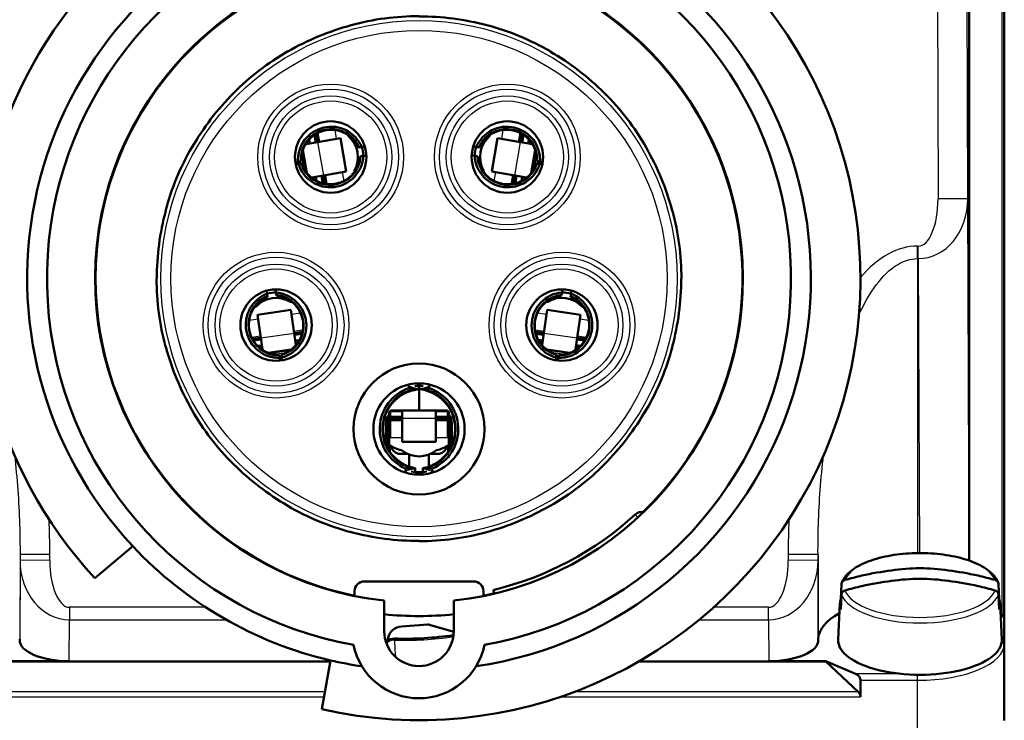
# Model space of a CAD drawing. Units: millimetres. Extents: x 0 to 594, y 0 to 841.
# Drawn here: x 80 to 179, y 98 to 168 of the extents above; entities that cross this region are included whole.
import ezdxf

# ---------------------------------------------------------------- set-up
doc = ezdxf.new("R2010")
doc.units = ezdxf.units.MM
doc.layers.add('Sichtbar (ISO)', color=7, linetype='Continuous', lineweight=50)
doc.layers.add('Sichtbar schmal (ISO)', color=8, linetype='Continuous', lineweight=25, true_color=0x808080)

msp = doc.modelspace()

# ---------------------------------------------------------------- linework, layer by layer
at = {"layer": 'Sichtbar (ISO)'}
for p, q in [((179.147, 107.901), (179.147, 189.078)), ((175.61, 187.281), (175.61, 113.841)), ((113.301, 167.798), (113.307, 167.779)), ((126.993, 167.798), (126.988, 167.779)), ((106.932, 165.138), (106.922, 165.155)), ((133.362, 165.138), (133.372, 165.155)), ((101.444, 160.952), (101.458, 160.938)), ((138.85, 160.952), (138.836, 160.938)), ((108.723, 155.788), (109.913, 155.997)), ((109.12, 155.887), (109.054, 156.26)), ((109.154, 155.864), (109.079, 156.287)), ((109.12, 155.887), (109.125, 155.858)), ((109.733, 155.966), (109.598, 156.73)), ((109.853, 155.987), (109.709, 156.802)), ((109.913, 155.997), (112.227, 156.405)), ((112.227, 156.405), (112.818, 153.057)), ((113.025, 156.597), (113.025, 156.597)), ((113.619, 155.894), (113.56, 156.226)), ((126.676, 155.894), (126.734, 156.226)), ((127.27, 156.597), (127.27, 156.597)), ((127.477, 153.057), (128.067, 156.405)), ((130.381, 155.997), (128.067, 156.405)), ((130.381, 155.997), (131.572, 155.788)), ((130.585, 156.802), (130.441, 155.987)), ((130.696, 156.73), (130.562, 155.966)), ((131.215, 156.287), (131.14, 155.864)), ((131.169, 155.858), (131.174, 155.887)), ((131.24, 156.26), (131.174, 155.887)), ((97.258, 155.464), (97.241, 155.474)), ((108.793, 152.945), (108.407, 155.134)), ((108.809, 152.924), (108.415, 155.159)), ((108.836, 152.89), (108.429, 155.201)), ((131.866, 155.201), (131.458, 152.89)), ((131.879, 155.159), (131.485, 152.924)), ((131.887, 155.134), (131.501, 152.945)), ((143.037, 155.464), (143.054, 155.474)), ((114.009, 153.682), (113.95, 154.014)), ((126.286, 153.682), (126.344, 154.014)), ((110.503, 152.649), (112.818, 153.057)), ((113.633, 153.15), (113.633, 153.15)), ((126.662, 153.15), (126.662, 153.15)), ((129.791, 152.649), (127.477, 153.057)), ((110.503, 152.649), (109.313, 152.439)), ((109.716, 152.51), (109.721, 152.481)), ((109.786, 152.109), (109.721, 152.481)), ((109.819, 152.092), (109.745, 152.515)), ((110.458, 151.853), (110.323, 152.617)), ((110.587, 151.823), (110.443, 152.638)), ((129.851, 152.638), (129.707, 151.823)), ((130.981, 152.439), (129.791, 152.649)), ((129.971, 152.617), (129.836, 151.853)), ((130.55, 152.515), (130.475, 152.092)), ((130.574, 152.481), (130.508, 152.109)), ((130.574, 152.481), (130.579, 152.51)), ((94.599, 149.095), (94.617, 149.09)), ((145.696, 149.095), (145.677, 149.09)), ((93.717, 142.249), (93.697, 142.249)), ((146.578, 142.249), (146.597, 142.249)), ((104.434, 139.991), (104.101, 139.944)), ((106.658, 140.303), (106.325, 140.256)), ((133.63, 140.304), (133.965, 140.257)), ((135.866, 139.99), (136.201, 139.943)), ((103.711, 139.422), (103.711, 139.422)), ((103.874, 138.618), (107.241, 139.091)), ((104.236, 139.872), (104.016, 139.872)), ((107.177, 139.909), (107.177, 139.909)), ((107.568, 136.764), (107.241, 139.091)), ((132.726, 136.764), (133.053, 139.091)), ((133.053, 139.091), (136.42, 138.618)), ((136.284, 139.872), (136.062, 139.872)), ((104.201, 136.291), (103.874, 138.618)), ((136.093, 136.291), (136.42, 138.618)), ((104.21, 136.231), (103.39, 136.115)), ((104.227, 136.11), (103.458, 136.002)), ((104.37, 135.094), (104.201, 136.291)), ((107.568, 136.764), (107.737, 135.567)), ((108.397, 136.819), (107.577, 136.704)), ((108.363, 136.691), (107.594, 136.583)), ((108.101, 136.061), (107.676, 136.001)), ((107.68, 135.972), (107.709, 135.976)), ((108.083, 136.029), (107.709, 135.976)), ((132.719, 136.71), (131.89, 136.827)), ((132.702, 136.59), (131.923, 136.7)), ((132.62, 136.008), (132.182, 136.069)), ((132.586, 135.976), (132.204, 136.03)), ((132.558, 135.567), (132.726, 136.764)), ((132.586, 135.976), (132.615, 135.972)), ((136.093, 136.291), (135.925, 135.094)), ((136.847, 136.007), (136.069, 136.117)), ((136.914, 136.12), (136.086, 136.237)), ((94.599, 135.403), (94.617, 135.408)), ((104.309, 135.528), (103.883, 135.468)), ((104.284, 135.495), (103.909, 135.442)), ((104.284, 135.495), (104.313, 135.499)), ((107.269, 135.106), (104.946, 134.78)), ((107.234, 135.081), (104.987, 134.765)), ((107.213, 135.065), (105.012, 134.756)), ((135.355, 134.779), (133.019, 135.107)), ((135.317, 134.765), (133.051, 135.083)), ((135.982, 135.499), (136.011, 135.495)), ((136.425, 135.473), (135.987, 135.535)), ((136.392, 135.441), (136.011, 135.495)), ((145.696, 135.403), (145.677, 135.408)), ((120.147, 131.449), (120.147, 131.443)), ((97.258, 129.034), (97.241, 129.024)), ((143.037, 129.034), (143.054, 129.024)), ((116.828, 128.18), (116.972, 128.323)), ((117.147, 128.747), (117.147, 128.749)), ((117.147, 124.909), (117.147, 128.747)), ((117.247, 128.903), (117.247, 128.922)), ((117.247, 128.315), (117.247, 128.903)), ((117.247, 128.903), (118.447, 128.903)), ((117.247, 128.194), (117.247, 128.315)), ((117.247, 128.315), (118.447, 128.315)), ((117.247, 128.094), (117.247, 128.194)), ((117.247, 128.194), (118.447, 128.194)), ((117.247, 127.975), (117.247, 128.094)), ((117.347, 128.949), (120.147, 128.949)), ((118.447, 128.949), (118.447, 128.149)), ((118.447, 128.149), (118.447, 125.799)), ((120.147, 128.949), (122.947, 128.949)), ((121.847, 128.149), (121.847, 128.949)), ((121.847, 128.903), (123.047, 128.903)), ((121.847, 128.315), (123.047, 128.315)), ((121.847, 128.194), (123.047, 128.194)), ((121.847, 128.149), (121.847, 125.799)), ((123.047, 128.922), (123.047, 128.903)), ((123.047, 128.903), (123.047, 128.315)), ((123.047, 128.315), (123.047, 128.194)), ((123.047, 128.194), (123.047, 128.094)), ((123.047, 128.094), (123.047, 127.975)), ((123.147, 128.749), (123.147, 128.747)), ((123.147, 124.909), (123.147, 128.747)), ((123.466, 128.18), (123.323, 128.323)), ((117.247, 127.935), (117.247, 127.975)), ((117.247, 127.935), (117.247, 126.221)), ((123.047, 127.975), (123.047, 127.935)), ((123.047, 127.935), (123.047, 126.221)), ((117.147, 125.322), (117.197, 125.322)), ((117.197, 125.322), (117.197, 124.834)), ((121.847, 125.799), (118.447, 125.799)), ((123.097, 125.322), (123.147, 125.322)), ((123.097, 124.834), (123.097, 125.322)), ((118.988, 124.599), (118.263, 124.599)), ((119.147, 124.53), (119.147, 123.317)), ((121.147, 123.317), (121.147, 124.53)), ((122.031, 124.599), (121.307, 124.599)), ((101.444, 123.546), (101.458, 123.56)), ((138.85, 123.546), (138.836, 123.56)), ((119.877, 122.778), (119.877, 122.757)), ((120.418, 122.757), (120.418, 122.778)), ((106.932, 119.36), (106.922, 119.343)), ((133.362, 119.36), (133.372, 119.343)), ((113.301, 116.7), (113.307, 116.719)), ((126.993, 116.7), (126.988, 116.719)), ((91.294, 115.288), (87.458, 112.07)), ((120.147, 115.819), (120.147, 115.799)), ((114.647, 111.749), (125.647, 111.749)), ((162.661, 109.974), (162.731, 111.472)), ((178.564, 111.472), (178.633, 109.974)), ((113.647, 110.304), (113.647, 110.749)), ((113.647, 110.267), (113.647, 110.304)), ((126.647, 110.749), (126.647, 110.304)), ((126.647, 110.304), (126.647, 110.267)), ((127.768, 110.516), (127.614, 110.875)), ((162.731, 110.415), (162.661, 108.917)), ((178.633, 108.917), (178.564, 110.415)), ((116.647, 106.714), (116.647, 109.802)), ((123.647, 109.802), (123.647, 106.714)), ((162.565, 109.512), (162.399, 105.888)), ((162.71, 109.974), (162.661, 109.974)), ((178.633, 109.974), (178.584, 109.974)), ((178.729, 109.512), (178.896, 105.888)), ((121.047, 107.39), (118.381, 107.206)), ((121.219, 107.372), (123.647, 106.674)), ((179.147, 105.473), (179.147, 107.901)), ((79.895, 105.926), (79.895, 105.82)), ((116.902, 105.545), (116.88, 105.458)), ((116.902, 105.545), (116.939, 105.703)), ((117.026, 106.061), (116.939, 105.703)), ((160.4, 105.82), (160.4, 105.926)), ((179.147, 97.731), (179.147, 105.473)), ((79.143, 103.707), (84.895, 103.707)), ((79.143, 103.688), (111.194, 103.688)), ((110.343, 98.857), (111.212, 103.788)), ((161.152, 103.688), (142.331, 103.688)), ((161.152, 103.707), (155.4, 103.707)), ((161.152, 103.707), (164.152, 102.439)), ((161.152, 103.707), (161.152, 103.688)), ((161.152, 103.688), (164.402, 100.613)), ((164.652, 100.115), (164.652, 101.775))]:
    msp.add_line(p, q, dxfattribs=at)
for centre, radius in [((111.242, 154.506), 3.6), ((129.052, 154.506), 3.6), ((105.739, 137.567), 3.6), ((134.556, 137.567), 3.6), ((120.147, 127.099), 6.6), ((120.147, 127.099), 4.6)]:
    msp.add_circle(centre, radius, dxfattribs=at)
for centre, radius, start, end in [((120.147, 142.264), 44.5, 108.33707, 222.72818), ((120.147, 142.264), 39.5, 110.75854, 223.07383), ((120.147, 142.264), 37.5, 111.92134, 259.84603), ((120.147, 142.264), 37.5, 280.15397, 68.07866), ((120.147, 142.264), 32.65, 276.15379, 263.84621), ((120.147, 142.249), 32.6, 313.8481, 258.49891), ((120.147, 142.264), 44.5, 257.27182, 42.72818), ((120.147, 142.264), 39.5, 278.37649, 43.07383), ((120.147, 142.249), 26.43, 105, 120), ((120.147, 142.249), 26.45, 90, 105), ((120.147, 142.249), 26.43, 75, 90), ((120.147, 142.249), 26.45, 60, 75), ((120.147, 142.249), 26.45, 120, 135), ((120.147, 142.249), 26.43, 45, 60), ((120.147, 142.249), 26.43, 135, 150), ((120.147, 142.249), 26.45, 30, 45), ((110.282, 155.656), 2.9, 18.9268, 21.94667), ((110.282, 155.656), 2.9, 18.9268, 21.94312), ((111.267, 154.51), 2.729, 330.10535, 49.89465), ((111.267, 154.51), 2.729, 330.10535, 49.89465), ((129.027, 154.51), 2.729, 130.10535, 209.89465), ((129.027, 154.51), 2.729, 130.10535, 209.89465), ((130.013, 155.656), 2.9, 158.05688, 161.0732), ((130.013, 155.656), 2.9, 158.05333, 161.0732), ((120.147, 142.249), 26.45, 150, 165), ((111.242, 154.506), 3.3, 2.16122, 17.83878), ((129.052, 154.506), 3.3, 162.16122, 177.83878), ((120.147, 142.249), 26.43, 15, 30), ((111.242, 154.506), 3.3, 188.24671, 191.75329), ((129.052, 154.506), 3.3, 348.24671, 351.75329), ((110.733, 153.096), 2.9, 358.05333, 1.0732), ((110.733, 153.096), 2.9, 358.05688, 1.0732), ((129.561, 153.096), 2.9, 178.9268, 181.94312), ((129.561, 153.096), 2.9, 178.9268, 181.94667), ((120.147, 142.249), 26.43, 165, 180), ((120.147, 142.249), 26.45, 0, 15), ((120.147, 142.249), 26.45, 180, 195), ((120.147, 142.249), 26.43, 345, 0), ((105.735, 137.592), 2.729, 58.10535, 137.89465), ((105.735, 137.592), 2.729, 58.10535, 137.89465), ((105.739, 137.567), 3.3, 90.16122, 105.83878), ((134.556, 137.567), 3.3, 73.99464, 90.00536), ((104.555, 136.648), 2.9, 106.9268, 109.94312), ((104.555, 136.647), 2.9, 106.9268, 109.94667), ((107.13, 137.009), 2.9, 86.05688, 89.0732), ((107.13, 137.009), 2.9, 86.05333, 89.0732), ((120.147, 142.249), 26.43, 195, 210), ((120.147, 142.249), 26.45, 330, 345), ((105.739, 137.567), 3.3, 276.24671, 279.75329), ((134.556, 137.567), 3.3, 260.08448, 263.91552), ((120.147, 127.099), 4.35, 84.36167, 95.63833), ((120.147, 142.249), 26.43, 315, 330), ((120.147, 142.249), 26.45, 210, 225), ((122.947, 128.749), 0.2, 0, 90), ((120.147, 142.249), 26.43, 225, 240), ((120.147, 142.249), 26.45, 300, 315), ((120.147, 127.099), 4.35, 259.63564, 280.36436), ((120.147, 142.249), 26.45, 240, 255), ((120.147, 142.249), 26.43, 285, 300), ((120.147, 142.249), 32.25, 283.38723, 312.52558), ((142.622, 117.745), 1, 80.85846, 132.52558), ((120.147, 142.249), 26.43, 255, 270), ((120.147, 142.249), 26.45, 270, 285), ((120.147, 142.264), 39.5, 223.07383, 256.92617), ((114.647, 110.749), 1, 90, 180), ((125.647, 110.749), 1, 0, 90), ((120.147, 142.249), 32.6, 281.50109, 283.49368), ((120.147, 142.249), 34, 264.09144, 275.90856), ((118.484, 105.71), 1.5, 93.95668, 166.45668), ((121.081, 106.892), 0.5, 73.95668, 93.95668), ((120.147, 106.714), 3.5, 180, 0), ((118.659, 140.868), 34.9, 268.36186, 278.18068), ((120.147, 106.714), 6.75, 191.64664, 348.35336), ((117.633, 104.982), 1, 88.36186, 133.90419), ((120.147, 142.264), 39.5, 256.92617, 261.62351)]:
    msp.add_arc(centre, radius, start, end, dxfattribs=at)
for centre, major_axis, ratio, start_param, end_param in [((111.294, 154.21), (-3.299, -0.582), 0.999928, 3.367387, 6.163497), ((129, 154.21), (-3.299, 0.582), 0.999928, 3.261281, 6.057391), ((111.19, 154.801), (3.299, 0.582), 0.999928, 3.261281, 6.057391), ((129.104, 154.801), (3.299, -0.582), 0.999928, 3.367387, 6.163497), ((106.036, 137.609), (0.466, -3.317), 0.999928, 3.367387, 6.163497), ((105.442, 137.526), (-0.466, 3.317), 0.999928, 3.261281, 6.057391), ((134.843, 137.527), (-0.466, -3.317), 0.999953, 3.367387, 6.163497), ((134.56, 137.594), (-2.702, 0.38), 0.999999, 4.016096, 5.408682), ((134.268, 137.608), (0.466, 3.317), 0.999953, 3.261281, 6.057391), ((133.165, 137.011), (-2.872, 0.404), 0.999999, 4.868191, 4.923027), ((135.74, 136.649), (-2.872, 0.404), 0.999999, 4.50175, 4.556587), ((120.535, 127.099), (0, 4.35), 0.999956, 0.327014, 2.728902), ((119.759, 127.099), (0, 4.35), 0.999956, 3.554283, 5.956171), ((118.626, 127.691), (-1.055, 1.359), 0.510762, 0.156514, 0.215908), ((121.669, 127.691), (1.055, 1.359), 0.510762, 6.067277, 6.126645), ((118.847, 127.84), (2.9, 0), 0.999996, 4.08602, 4.556587), ((118.333, 125.634), (-0.756, -0.756), 0.935113, 5.713989, 7.035065), ((121.447, 127.84), (2.9, 0), 0.999996, 4.868191, 5.338758), ((121.962, 125.634), (0.756, -0.756), 0.935113, 5.531306, 6.852381), ((120.147, 127.069), (2.729, 0), 0.999996, 4.016096, 5.408682), ((170.647, 109.445), (-8.083, 0), 0.422618, 6.127923, 6.438448), ((170.647, 109.445), (8.083, 0), 0.422618, 6.127923, 6.438448), ((170.397, 105.926), (-9.998, 0), 0.422618, 5.619764, 6.283185), ((178.647, 108.112), (-0.422, 0.422), 0.63707, 3.708825, 5.019655), ((84.895, 105.82), (-5, 0), 0.422616, 0, 1.570796), ((155.4, 105.82), (5, 0), 0.422616, 4.712389, 6.283185), ((170.647, 105.82), (8.25, 0), 0.422618, 3.122162, 6.302616), ((164.152, 101.986), (0.422, -0.422), 0.63707, 0.567232, 2.138028), ((164.152, 100.327), (0.422, -0.422), 0.63707, 0.567232, 1.61443)]:
    msp.add_ellipse(centre, major_axis=major_axis, ratio=ratio, start_param=start_param, end_param=end_param, dxfattribs=at)
for points, knots in [([(108.27, 154.098), (108.256, 154.42), (108.295, 154.744), (108.472, 155.365), (108.61, 155.661), (108.974, 156.194), (109.198, 156.431), (109.711, 156.823), (109.999, 156.978), (110.609, 157.189), (110.931, 157.245), (111.576, 157.253), (111.899, 157.205), (112.514, 157.01), (112.806, 156.863), (113.329, 156.484), (113.559, 156.253), (113.865, 155.828), (113.965, 155.654), (114.048, 155.472)], [0.13262, 0.13262, 0.13262, 0.13262, 0.452654, 0.452654, 0.772676, 0.772676, 1.092677, 1.092677, 1.412656, 1.412656, 1.732623, 1.732623, 2.052589, 2.052589, 2.372569, 2.372569, 2.69257, 2.69257, 2.891046, 2.891046, 2.891046, 2.891046]), ([(126.247, 155.472), (126.38, 155.766), (126.56, 156.038), (126.998, 156.512), (127.255, 156.714), (127.82, 157.027), (128.127, 157.138), (128.761, 157.257), (129.088, 157.265), (129.727, 157.179), (130.04, 157.084), (130.62, 156.801), (130.887, 156.612), (131.348, 156.161), (131.543, 155.899), (131.839, 155.325), (131.94, 155.015), (132.022, 154.498), (132.033, 154.298), (132.025, 154.098)], [3.392139, 3.392139, 3.392139, 3.392139, 3.71217, 3.71217, 4.032185, 4.032185, 4.352178, 4.352178, 4.672151, 4.672151, 4.992115, 4.992115, 5.312085, 5.312085, 5.632072, 5.632072, 5.952082, 5.952082, 6.150566, 6.150566, 6.150566, 6.150566]), ([(114.209, 154.557), (114.184, 154.235), (114.108, 153.918), (113.859, 153.322), (113.687, 153.045), (113.263, 152.558), (113.012, 152.349), (112.457, 152.02), (112.153, 151.9), (111.522, 151.763), (111.196, 151.745), (110.554, 151.813), (110.239, 151.898), (109.651, 152.164), (109.379, 152.345), (108.904, 152.782), (108.703, 153.039), (108.449, 153.497), (108.37, 153.681), (108.309, 153.872)], [3.392139, 3.392139, 3.392139, 3.392139, 3.71217, 3.71217, 4.032185, 4.032185, 4.352178, 4.352178, 4.672151, 4.672151, 4.992115, 4.992115, 5.312085, 5.312085, 5.632072, 5.632072, 5.952082, 5.952082, 6.150566, 6.150566, 6.150566, 6.150566]), ([(131.985, 153.872), (131.888, 153.565), (131.74, 153.273), (131.362, 152.75), (131.13, 152.52), (130.606, 152.143), (130.314, 151.997), (129.698, 151.804), (129.375, 151.757), (128.73, 151.768), (128.408, 151.825), (127.799, 152.038), (127.512, 152.194), (127, 152.587), (126.776, 152.825), (126.415, 153.36), (126.278, 153.656), (126.136, 154.16), (126.101, 154.358), (126.086, 154.557)], [0.13262, 0.13262, 0.13262, 0.13262, 0.452654, 0.452654, 0.772676, 0.772676, 1.092677, 1.092677, 1.412656, 1.412656, 1.732623, 1.732623, 2.052589, 2.052589, 2.372569, 2.372569, 2.69257, 2.69257, 2.891046, 2.891046, 2.891046, 2.891046]), ([(106.043, 134.582), (105.72, 134.58), (105.397, 134.63), (104.783, 134.828), (104.492, 134.977), (103.972, 135.359), (103.743, 135.592), (103.369, 136.118), (103.225, 136.411), (103.035, 137.028), (102.99, 137.352), (103.005, 137.997), (103.064, 138.318), (103.28, 138.926), (103.438, 139.213), (103.834, 139.721), (104.074, 139.944), (104.508, 140.234), (104.686, 140.329), (104.871, 140.405)], [0.13262, 0.13262, 0.13262, 0.13262, 0.452654, 0.452654, 0.772676, 0.772676, 1.092677, 1.092677, 1.412656, 1.412656, 1.732623, 1.732623, 2.052589, 2.052589, 2.372569, 2.372569, 2.69257, 2.69257, 2.891046, 2.891046, 2.891046, 2.891046]), ([(105.791, 140.534), (106.111, 140.498), (106.426, 140.411), (107.013, 140.141), (107.284, 139.959), (107.756, 139.519), (107.956, 139.261), (108.265, 138.694), (108.374, 138.386), (108.49, 137.751), (108.496, 137.425), (108.406, 136.786), (108.309, 136.473), (108.023, 135.895), (107.833, 135.629), (107.379, 135.171), (107.115, 134.978), (106.649, 134.741), (106.462, 134.668), (106.269, 134.614)], [3.392139, 3.392139, 3.392139, 3.392139, 3.71217, 3.71217, 4.032185, 4.032185, 4.352178, 4.352178, 4.672151, 4.672151, 4.992115, 4.992115, 5.312085, 5.312085, 5.632072, 5.632072, 5.952082, 5.952082, 6.150566, 6.150566, 6.150566, 6.150566]), ([(134.018, 134.615), (133.708, 134.702), (133.411, 134.839), (132.876, 135.199), (132.637, 135.422), (132.242, 135.933), (132.086, 136.22), (131.872, 136.828), (131.814, 137.15), (131.802, 137.795), (131.848, 138.119), (132.039, 138.735), (132.185, 139.027), (132.56, 139.552), (132.791, 139.784), (133.312, 140.164), (133.604, 140.312), (134.102, 140.471), (134.298, 140.513), (134.497, 140.535)], [0.13262, 0.13262, 0.13262, 0.13262, 0.452642, 0.452642, 0.772656, 0.772656, 1.092657, 1.092657, 1.412644, 1.412644, 1.732622, 1.732622, 2.0526, 2.0526, 2.372586, 2.372586, 2.692587, 2.692587, 2.891046, 2.891046, 2.891046, 2.891046]), ([(135.43, 140.404), (135.729, 140.281), (136.007, 140.11), (136.496, 139.689), (136.707, 139.44), (137.039, 138.886), (137.161, 138.583), (137.302, 137.953), (137.322, 137.627), (137.258, 136.985), (137.174, 136.669), (136.911, 136.08), (136.732, 135.806), (136.297, 135.329), (136.041, 135.126), (135.479, 134.81), (135.172, 134.698), (134.659, 134.598), (134.459, 134.58), (134.258, 134.581)], [3.392139, 3.392139, 3.392139, 3.392139, 3.71216, 3.71216, 4.032169, 4.032169, 4.352164, 4.352164, 4.672147, 4.672147, 4.992124, 4.992124, 5.312104, 5.312104, 5.632096, 5.632096, 5.952102, 5.952102, 6.150566, 6.150566, 6.150566, 6.150566]), ([(132.557, 135.535), (132.557, 135.536), (132.557, 135.537), (132.562, 135.665), (132.573, 135.876), (132.586, 135.976)], [-0.09972686, -0.09972686, -0.09972686, -0.09972686, -0.09911925, -0.09911925, -0.00000002, -0.00000002, -0.00000002, -0.00000002]), ([(120.124, 131.104), (119.697, 131.061), (119.277, 130.95), (118.492, 130.6), (118.129, 130.362), (117.494, 129.783), (117.224, 129.443), (116.804, 128.694), (116.654, 128.286), (116.491, 127.443), (116.477, 127.008), (116.588, 126.156), (116.712, 125.74), (117.084, 124.966), (117.333, 124.609), (117.93, 123.992), (118.278, 123.732), (119.008, 123.349), (119.386, 123.218), (119.774, 123.144)], [0.099543, 0.099543, 0.099543, 0.099543, 0.419558, 0.419558, 0.739569, 0.739569, 1.05957, 1.05957, 1.379562, 1.379562, 1.699548, 1.699548, 2.019533, 2.019533, 2.339523, 2.339523, 2.659522, 2.659522, 2.954162, 2.954162, 2.954162, 2.954162]), ([(119.136, 131.587), (119.136, 131.586), (119.136, 131.585), (119.137, 131.524), (119.137, 131.464), (119.137, 131.406)], [-0.02032398, -0.02032398, -0.02032398, -0.02032398, -0.02006375, -0.02006375, 0, 0, 0, 0]), ([(119.137, 131.406), (119.137, 131.393), (119.137, 131.381), (119.137, 131.355), (119.138, 131.343), (119.138, 131.33), (119.138, 131.293), (119.138, 131.256), (119.138, 131.218)], [0, 0, 0, 0, 0.00436302, 0.00436302, 0.00872603, 0.00872603, 0.00872603, 0.0215421, 0.0215421, 0.0215421, 0.0215421]), ([(120.126, 131.121), (120.126, 131.167), (120.126, 131.214), (120.126, 131.321), (120.125, 131.382), (120.125, 131.445), (120.125, 131.446), (120.125, 131.448), (120.125, 131.449)], [0.00429302, 0.00429302, 0.00429302, 0.00429302, 0.02006375, 0.02006375, 0.0401275, 0.0401275, 0.0401275, 0.04053895, 0.04053895, 0.04053895, 0.04053895]), ([(120.147, 131.443), (120.147, 131.164), (120.147, 130.608), (120.147, 129.986), (120.147, 129.771), (120.147, 129.457), (120.147, 129.352), (120.147, 129.199), (120.147, 129.148), (120.147, 129.073), (120.147, 129.048), (120.147, 128.982), (120.148, 128.952), (120.147, 128.949)], [0.0009032, 0.0009032, 0.0009032, 0.0009032, 0.1256204, 0.1256204, 0.1908051, 0.1908051, 0.2229345, 0.2229345, 0.2389922, 0.2389922, 0.2469596, 0.2469596, 0.2601865, 0.2601865, 0.2601865, 0.2601865]), ([(120.169, 131.449), (120.169, 131.448), (120.169, 131.446), (120.169, 131.445), (120.169, 131.382), (120.169, 131.321), (120.168, 131.214), (120.168, 131.167), (120.168, 131.121)], [-0.04053895, -0.04053895, -0.04053895, -0.04053895, -0.0401275, -0.0401275, -0.0401275, -0.02006375, -0.02006375, -0.00429302, -0.00429302, -0.00429302, -0.00429302]), ([(120.52, 123.144), (120.942, 123.224), (121.351, 123.373), (122.101, 123.79), (122.443, 124.059), (123.024, 124.691), (123.264, 125.054), (123.616, 125.837), (123.729, 126.257), (123.818, 127.111), (123.793, 127.545), (123.609, 128.383), (123.449, 128.788), (123.01, 129.526), (122.731, 129.859), (122.082, 130.422), (121.713, 130.65), (120.951, 130.967), (120.564, 131.065), (120.17, 131.104)], [3.329023, 3.329023, 3.329023, 3.329023, 3.649038, 3.649038, 3.969046, 3.969046, 4.289045, 4.289045, 4.609034, 4.609034, 4.929019, 4.929019, 5.249005, 5.249005, 5.568998, 5.568998, 5.889, 5.889, 6.183642, 6.183642, 6.183642, 6.183642]), ([(121.156, 131.218), (121.157, 131.256), (121.157, 131.293), (121.157, 131.33), (121.157, 131.343), (121.157, 131.355), (121.157, 131.381), (121.157, 131.393), (121.157, 131.406)], [-0.0215421, -0.0215421, -0.0215421, -0.0215421, -0.00872603, -0.00872603, -0.00872603, -0.00436302, -0.00436302, 0, 0, 0, 0]), ([(121.157, 131.406), (121.158, 131.464), (121.158, 131.524), (121.158, 131.585), (121.158, 131.586), (121.158, 131.587)], [0, 0, 0, 0, 0.02006375, 0.02006375, 0.02032398, 0.02032398, 0.02032398, 0.02032398]), ([(116.972, 128.323), (116.995, 128.346), (117.018, 128.373), (117.063, 128.438), (117.085, 128.477), (117.119, 128.56), (117.131, 128.601), (117.142, 128.664), (117.144, 128.683), (117.147, 128.717), (117.147, 128.732), (117.147, 128.747)], [-0.05643458, -0.05643458, -0.05643458, -0.05643458, -0.0410098, -0.0410098, -0.02435281, -0.02435281, -0.01032053, -0.01032053, -0.00458359, -0.00458359, -0.00000831, -0.00000831, -0.00000831, -0.00000831]), ([(117.147, 128.749), (117.147, 128.75), (117.147, 128.752), (117.147, 128.756), (117.147, 128.758), (117.148, 128.764), (117.148, 128.767), (117.149, 128.778), (117.151, 128.786), (117.155, 128.807), (117.16, 128.822), (117.178, 128.858), (117.194, 128.879), (117.231, 128.914), (117.252, 128.927), (117.287, 128.94), (117.299, 128.943), (117.317, 128.947), (117.323, 128.948), (117.332, 128.948), (117.335, 128.949), (117.343, 128.949), (117.346, 128.949), (117.347, 128.949)], [0.0000083, 0.0000083, 0.0000083, 0.0000083, 0.00037848, 0.00037848, 0.00067436, 0.00067436, 0.00126626, 0.00126626, 0.00245012, 0.00245012, 0.00481758, 0.00481758, 0.00896939, 0.00896939, 0.01290382, 0.01290382, 0.01486636, 0.01486636, 0.01584755, 0.01584755, 0.01633819, 0.01633819, 0.01707614, 0.01707614, 0.01707614, 0.01707614]), ([(118.002, 128.903), (117.971, 128.912), (117.939, 128.92), (117.836, 128.941), (117.764, 128.949), (117.693, 128.949)], [-0.03146806, -0.03146806, -0.03146806, -0.03146806, -0.02150445, -0.02150445, 0, 0, 0, 0]), ([(122.602, 128.949), (122.529, 128.949), (122.457, 128.941), (122.355, 128.92), (122.323, 128.912), (122.292, 128.903)], [-0.0856819, -0.0856819, -0.0856819, -0.0856819, -0.06395177, -0.06395177, -0.05418044, -0.05418044, -0.05418044, -0.05418044]), ([(123.323, 128.323), (123.301, 128.345), (123.28, 128.369), (123.236, 128.43), (123.215, 128.468), (123.179, 128.55), (123.165, 128.594), (123.153, 128.661), (123.151, 128.68), (123.148, 128.716), (123.147, 128.732), (123.147, 128.747)], [-0.05643767, -0.05643767, -0.05643767, -0.05643767, -0.04209737, -0.04209737, -0.02580716, -0.02580716, -0.01077079, -0.01077079, -0.00475105, -0.00475105, -0.0000083, -0.0000083, -0.0000083, -0.0000083]), ([(123.336, 125.232), (123.369, 125.622), (123.386, 126.018), (123.406, 127.034), (123.394, 127.659), (123.366, 128.28)], [0.0466752, 0.0466752, 0.0466752, 0.0466752, 0.1649875, 0.1649875, 0.3518876, 0.3518876, 0.3518876, 0.3518876]), ([(119.775, 122.765), (119.775, 122.774), (119.775, 122.784), (119.775, 122.793), (119.776, 122.909), (119.776, 123.02), (119.776, 123.127)], [0.03741625, 0.03741625, 0.03741625, 0.03741625, 0.04045478, 0.04045478, 0.04045478, 0.07738742, 0.07738742, 0.07738742, 0.07738742]), ([(120.518, 123.127), (120.518, 123.02), (120.519, 122.909), (120.519, 122.793), (120.519, 122.784), (120.519, 122.774), (120.519, 122.765)], [0.00352214, 0.00352214, 0.00352214, 0.00352214, 0.04045478, 0.04045478, 0.04045478, 0.04349331, 0.04349331, 0.04349331, 0.04349331]), ([(119.775, 122.791), (119.797, 122.788), (119.822, 122.785), (119.857, 122.78), (119.867, 122.779), (119.877, 122.778)], [0.27222343, 0.27222343, 0.27222343, 0.27222343, 0.28312477, 0.28312477, 0.28727692, 0.28727692, 0.28727692, 0.28727692]), ([(120.418, 122.778), (120.428, 122.779), (120.438, 122.78), (120.473, 122.785), (120.497, 122.788), (120.519, 122.791)], [-0.0607778, -0.0607778, -0.0607778, -0.0607778, -0.05662565, -0.05662565, -0.04572431, -0.04572431, -0.04572431, -0.04572431]), ([(162.757, 111.597), (162.897, 111.972), (163.147, 112.311), (163.875, 112.983), (164.394, 113.302), (165.627, 113.849), (166.346, 114.074), (167.891, 114.407), (168.715, 114.517), (170.394, 114.618), (171.248, 114.61), (172.908, 114.478), (173.715, 114.354), (175.208, 113.998), (175.894, 113.765), (177.085, 113.198), (177.588, 112.862), (178.22, 112.207), (178.419, 111.915), (178.538, 111.597)], [1.727909, 1.727909, 1.727909, 1.727909, 1.999848, 1.999848, 2.332463, 2.332463, 2.669765, 2.669765, 3.000157, 3.000157, 3.327742, 3.327742, 3.655514, 3.655514, 3.986537, 3.986537, 4.32468, 4.32468, 4.555276, 4.555276, 4.555276, 4.555276]), ([(163.083, 111.885), (163.647, 112.046), (164.221, 112.194), (165.784, 112.549), (166.78, 112.727), (168.745, 112.981), (169.713, 113.066), (170.647, 113.066), (171.582, 113.066), (172.549, 112.981), (174.515, 112.727), (175.511, 112.549), (177.074, 112.194), (177.647, 112.046), (178.212, 111.885)], [-0.724974, -0.724974, -0.724974, -0.724974, -0.560688, -0.560688, -0.280344, -0.280344, 0, 0, 0, 0.280344, 0.280344, 0.560688, 0.560688, 0.724974, 0.724974, 0.724974, 0.724974]), ([(162.731, 111.472), (162.733, 111.523), (162.748, 111.58), (162.792, 111.677), (162.834, 111.733), (162.922, 111.812), (162.984, 111.85), (163.055, 111.876), (163.069, 111.881), (163.083, 111.885)], [0.00204466, 0.00204466, 0.00204466, 0.00204466, 0.01843626, 0.01843626, 0.0369892, 0.0369892, 0.05569413, 0.05569413, 0.05985167, 0.05985167, 0.05985167, 0.05985167]), ([(178.212, 110.828), (177.647, 110.99), (177.074, 111.137), (175.511, 111.493), (174.515, 111.67), (172.549, 111.925), (171.582, 112.009), (170.647, 112.009), (169.713, 112.009), (168.745, 111.925), (166.78, 111.67), (165.784, 111.493), (164.221, 111.137), (163.647, 110.99), (163.083, 110.828)], [-0.724974, -0.724974, -0.724974, -0.724974, -0.560688, -0.560688, -0.280344, -0.280344, 0, 0, 0, 0.280344, 0.280344, 0.560688, 0.560688, 0.724974, 0.724974, 0.724974, 0.724974]), ([(178.212, 111.885), (178.226, 111.881), (178.24, 111.876), (178.31, 111.85), (178.372, 111.812), (178.461, 111.733), (178.502, 111.677), (178.547, 111.58), (178.561, 111.523), (178.564, 111.472)], [0.23844413, 0.23844413, 0.23844413, 0.23844413, 0.24260167, 0.24260167, 0.2613066, 0.2613066, 0.27985954, 0.27985954, 0.29625114, 0.29625114, 0.29625114, 0.29625114]), ([(163.083, 110.828), (163.069, 110.824), (163.055, 110.82), (162.984, 110.793), (162.922, 110.756), (162.834, 110.677), (162.792, 110.621), (162.748, 110.523), (162.733, 110.467), (162.731, 110.415)], [0.23844413, 0.23844413, 0.23844413, 0.23844413, 0.24260167, 0.24260167, 0.2613066, 0.2613066, 0.27985954, 0.27985954, 0.29625114, 0.29625114, 0.29625114, 0.29625114]), ([(178.564, 110.415), (178.561, 110.467), (178.547, 110.523), (178.502, 110.621), (178.461, 110.677), (178.372, 110.756), (178.31, 110.793), (178.24, 110.82), (178.226, 110.824), (178.212, 110.828)], [0.00204466, 0.00204466, 0.00204466, 0.00204466, 0.01843626, 0.01843626, 0.0369892, 0.0369892, 0.05569413, 0.05569413, 0.05985167, 0.05985167, 0.05985167, 0.05985167])]:
    msp.add_open_spline(points, degree=3, knots=knots, dxfattribs=at)
for points in [[(108.698, 155.78), (108.822, 155.815), (109.023, 155.869), (109.12, 155.887)], [(131.174, 155.887), (131.281, 155.867), (131.424, 155.821), (131.594, 155.777)], [(114.048, 155.472), (114.049, 155.47), (114.091, 155.474), (114.163, 155.485)], [(126.131, 155.485), (126.204, 155.474), (126.246, 155.47), (126.247, 155.472)], [(108.27, 154.098), (108.27, 154.095), (108.23, 154.085), (108.159, 154.071)], [(108.196, 153.86), (108.268, 153.87), (108.309, 153.874), (108.309, 153.872)], [(114.322, 154.585), (114.25, 154.57), (114.209, 154.56), (114.209, 154.557)], [(126.086, 154.557), (126.085, 154.56), (126.044, 154.57), (125.973, 154.585)], [(131.985, 153.872), (131.986, 153.874), (132.027, 153.87), (132.098, 153.86)], [(132.135, 154.071), (132.065, 154.085), (132.025, 154.095), (132.025, 154.098)], [(109.721, 152.481), (109.614, 152.464), (109.464, 152.458), (109.288, 152.441)], [(131.007, 152.437), (130.879, 152.447), (130.672, 152.466), (130.574, 152.481)], [(104.871, 140.405), (104.873, 140.406), (104.87, 140.448), (104.862, 140.521)], [(105.767, 140.648), (105.78, 140.576), (105.788, 140.534), (105.791, 140.534)], [(134.497, 140.535), (134.499, 140.535), (134.507, 140.577), (134.519, 140.649)], [(135.44, 140.52), (135.432, 140.447), (135.428, 140.405), (135.43, 140.404)], [(107.709, 135.976), (107.722, 135.869), (107.723, 135.718), (107.733, 135.543)], [(104.376, 135.069), (104.345, 135.194), (104.299, 135.397), (104.284, 135.495)], [(136.011, 135.495), (135.994, 135.386), (135.952, 135.239), (135.914, 135.065)], [(106.043, 134.582), (106.045, 134.582), (106.054, 134.542), (106.066, 134.471)], [(106.278, 134.501), (106.27, 134.572), (106.267, 134.613), (106.269, 134.614)], [(134.018, 134.615), (134.02, 134.614), (134.017, 134.573), (134.009, 134.502)], [(134.237, 134.47), (134.249, 134.541), (134.257, 134.581), (134.258, 134.581)], [(119.138, 131.218), (119.335, 131.21), (119.534, 131.191), (119.734, 131.159)], [(119.734, 131.159), (119.818, 131.146), (119.903, 131.136), (119.987, 131.129)], [(119.987, 131.129), (120.034, 131.126), (120.08, 131.123), (120.126, 131.121)], [(120.126, 131.121), (120.126, 131.109), (120.125, 131.104), (120.124, 131.104)], [(120.125, 131.442), (120.132, 131.442), (120.14, 131.443), (120.147, 131.443)], [(120.147, 131.443), (120.155, 131.443), (120.162, 131.442), (120.169, 131.442)], [(120.168, 131.121), (120.214, 131.123), (120.261, 131.126), (120.307, 131.129)], [(120.17, 131.104), (120.17, 131.104), (120.169, 131.109), (120.168, 131.121)], [(120.307, 131.129), (120.391, 131.136), (120.476, 131.146), (120.561, 131.159)], [(120.561, 131.159), (120.76, 131.191), (120.959, 131.21), (121.156, 131.218)], [(116.929, 128.28), (116.883, 127.269), (116.874, 126.235), (116.959, 125.232)], [(118.791, 123.114), (118.79, 123.025), (118.79, 122.936), (118.789, 122.847)], [(119.386, 123.123), (119.186, 123.108), (118.987, 123.105), (118.791, 123.114)], [(119.689, 123.13), (119.59, 123.132), (119.488, 123.13), (119.386, 123.123)], [(119.776, 123.127), (119.748, 123.128), (119.718, 123.129), (119.689, 123.13)], [(119.776, 123.127), (119.776, 123.139), (119.775, 123.144), (119.774, 123.144)], [(120.52, 123.144), (120.52, 123.144), (120.519, 123.139), (120.518, 123.127)], [(120.605, 123.13), (120.576, 123.129), (120.547, 123.128), (120.518, 123.127)], [(120.908, 123.123), (120.807, 123.13), (120.705, 123.132), (120.605, 123.13)], [(121.504, 123.114), (121.307, 123.105), (121.108, 123.108), (120.908, 123.123)], [(121.505, 122.847), (121.505, 122.936), (121.504, 123.025), (121.504, 123.114)], [(118.789, 122.847), (118.789, 122.8), (118.789, 122.753), (118.789, 122.704)], [(121.506, 122.704), (121.506, 122.753), (121.505, 122.8), (121.505, 122.847)]]:
    msp.add_open_spline(points, degree=3, dxfattribs=at)
for points, weights in [([(114.163, 155.485), (114.268, 155.5), (114.38, 155.516)], [1, 1.00056727201, 1]), ([(114.38, 155.516), (114.524, 155.542), (114.681, 155.57)], [1.00042714998, 1.00259988043, 1.00284914867]), ([(125.613, 155.57), (125.771, 155.542), (125.915, 155.516)], [1.00284914865, 1.00259988042, 1.00042714998]), ([(125.915, 155.516), (126.027, 155.5), (126.131, 155.485)], [1, 1.000567272, 1]), ([(107.681, 153.98), (107.82, 154.004), (107.949, 154.027)], [1.00702287599, 1.00800096763, 1.00743763667]), ([(108.196, 153.86), (108.094, 153.845), (107.984, 153.829)], [5.9182565842, 5.75126117491, 5.58288871109]), ([(114.536, 154.629), (114.425, 154.606), (114.322, 154.585)], [1, 1.000567272, 1]), ([(114.838, 154.681), (114.68, 154.654), (114.536, 154.629)], [1.00284914865, 1.00259988042, 1.00042714998]), ([(125.759, 154.629), (125.614, 154.654), (125.456, 154.681)], [1.00042714998, 1.00259988043, 1.00284914867]), ([(125.973, 154.585), (125.869, 154.606), (125.759, 154.629)], [1, 1.00056727201, 1]), ([(132.135, 154.071), (132.237, 154.049), (132.345, 154.027)], [5.9182565842, 5.75126117491, 5.58288871109]), ([(132.345, 154.027), (132.474, 154.004), (132.614, 153.98)], [1.00041294087, 1.00232274673, 1.00270107739]), ([(107.984, 153.829), (107.855, 153.806), (107.716, 153.781)], [1.00041294087, 1.00232274673, 1.00270107739]), ([(132.579, 153.781), (132.439, 153.806), (132.31, 153.829)], [1.00702287599, 1.00800096763, 1.00743763667]), ([(104.839, 140.738), (104.818, 140.883), (104.795, 141.041)], [1.00042714998, 1.00259988043, 1.00284914867]), ([(105.689, 141.167), (105.71, 141.009), (105.73, 140.863)], [1.00284914865, 1.00259988042, 1.00042714998]), ([(134.555, 140.865), (134.575, 141.009), (134.597, 141.167)], [1.00042714998, 1.00259185149, 1.00284728015]), ([(135.509, 141.039), (135.486, 140.881), (135.465, 140.737)], [1.00284728013, 1.00259185147, 1.00042714998]), ([(104.862, 140.521), (104.851, 140.626), (104.839, 140.738)], [1, 1.00056727201, 1]), ([(105.73, 140.863), (105.749, 140.752), (105.767, 140.648)], [1, 1.000567272, 1]), ([(134.519, 140.649), (134.537, 140.753), (134.555, 140.865)], [1, 1.00056727201, 1]), ([(135.465, 140.737), (135.452, 140.624), (135.44, 140.52)], [1, 1.000567272, 1]), ([(106.139, 133.99), (106.12, 134.13), (106.103, 134.26)], [1.00702287599, 1.00800096763, 1.00743763667]), ([(106.278, 134.501), (106.289, 134.398), (106.301, 134.288)], [5.9182565842, 5.75126117491, 5.58288871109]), ([(106.301, 134.288), (106.32, 134.158), (106.34, 134.018)], [1.00041294087, 1.00232274673, 1.00270107739]), ([(133.946, 134.019), (133.966, 134.159), (133.984, 134.289)], [1.00702475769, 1.00800042534, 1.00743763667]), ([(134.201, 134.258), (134.184, 134.129), (134.164, 133.989)], [1.00041294087, 1.00232090577, 1.00270034658]), ([(134.237, 134.47), (134.22, 134.368), (134.201, 134.258)], [5.9182565842, 5.75126117491, 5.58288871109])]:
    msp.add_rational_spline(points, weights, degree=2, dxfattribs=at)
for points in [[(107.949, 154.027), (108.032, 154.044), (108.135, 154.066), (108.159, 154.071)], [(132.31, 153.829), (132.227, 153.841), (132.122, 153.856), (132.098, 153.86)], [(106.103, 134.26), (106.088, 134.343), (106.07, 134.447), (106.066, 134.471)], [(133.984, 134.289), (133.994, 134.373), (134.006, 134.478), (134.009, 134.502)]]:
    msp.add_rational_spline(points, [5.58288871109, 5.71072564027, 5.87805257433, 5.9182565842], degree=2, knots=[0.55456796, 0.55456796, 0.55456796, 0.58714202, 0.59747086, 0.59747086, 0.59747086], dxfattribs=at)
at = {"layer": 'Sichtbar schmal (ISO)'}
for p, q in [((178.897, 189.365), (178.897, 108.399)), ((172.362, 182.364), (172.464, 150.291)), ((175.464, 150.301), (175.362, 182.373)), ((109.955, 156.005), (109.804, 156.858)), ((110.074, 156.026), (109.917, 156.918)), ((109.955, 156.938), (110.115, 156.033)), ((111.649, 157.228), (111.807, 156.331)), ((128.488, 156.331), (128.646, 157.228)), ((130.18, 156.033), (130.339, 156.938)), ((130.378, 156.918), (130.22, 156.026)), ((130.49, 156.858), (130.34, 156.005)), ((109.913, 155.997), (110.503, 152.649)), ((129.791, 152.649), (130.381, 155.997)), ((108.295, 154.638), (108.518, 153.373)), ((131.776, 153.373), (131.999, 154.638)), ((112.397, 152.983), (112.555, 152.086)), ((127.739, 152.086), (127.897, 152.983)), ((110.695, 151.803), (110.545, 152.656)), ((110.822, 151.785), (110.665, 152.677)), ((110.705, 152.685), (110.865, 151.78)), ((129.43, 151.78), (129.589, 152.685)), ((129.63, 152.677), (129.473, 151.785)), ((129.75, 152.656), (129.599, 151.803)), ((175.464, 150.301), (172.464, 150.291)), ((175.604, 113.843), (175.464, 150.301)), ((170.397, 144.265), (170.397, 145.523)), ((170.479, 145.523), (170.397, 145.523)), ((170.479, 144.265), (170.479, 145.523)), ((170.397, 144.265), (170.479, 144.265)), ((170.397, 144.265), (170.397, 114.599)), ((170.479, 144.265), (170.593, 114.601)), ((103.032, 138.069), (103.934, 138.195)), ((107.301, 138.669), (108.202, 138.795)), ((132.086, 138.798), (132.994, 138.671)), ((136.361, 138.197), (137.269, 138.07)), ((107.54, 136.967), (108.45, 137.095)), ((108.443, 137.052), (107.546, 136.926)), ((131.838, 137.1), (132.755, 136.971)), ((132.75, 136.93), (131.844, 137.057)), ((103.263, 136.366), (104.173, 136.494)), ((104.179, 136.453), (103.281, 136.327)), ((104.196, 136.333), (103.338, 136.212)), ((104.201, 136.291), (107.568, 136.764)), ((108.42, 136.926), (107.562, 136.806)), ((132.733, 136.811), (131.866, 136.933)), ((132.726, 136.764), (136.093, 136.291)), ((136.966, 136.216), (136.1, 136.338)), ((137.022, 136.33), (136.116, 136.457)), ((136.122, 136.498), (137.04, 136.369)), ((105.504, 134.627), (106.775, 134.805)), ((133.47, 134.827), (134.844, 134.634)), ((119.987, 131.129), (119.137, 131.406)), ((120.307, 131.129), (121.157, 131.406)), ((116.966, 125.217), (116.966, 128.318)), ((117.247, 128.094), (118.447, 128.094)), ((121.847, 128.149), (118.447, 128.149)), ((121.847, 128.094), (123.047, 128.094)), ((123.328, 125.217), (123.328, 128.318)), ((117.247, 127.975), (118.447, 127.975)), ((118.447, 127.935), (117.247, 127.935)), ((121.847, 127.975), (123.047, 127.975)), ((123.047, 127.935), (121.847, 127.935)), ((118.447, 126.221), (117.247, 126.221)), ((123.047, 126.221), (121.847, 126.221)), ((119.689, 123.13), (118.789, 122.847)), ((120.605, 123.13), (121.505, 122.847)), ((142.209, 118.195), (141.946, 118.481)), ((79.928, 114.467), (79.895, 105.926)), ((79.928, 114.467), (79.926, 113.876)), ((82.928, 114.458), (79.928, 114.467)), ((82.926, 113.866), (82.928, 114.458)), ((160.367, 114.467), (157.367, 114.458)), ((157.367, 114.458), (157.369, 113.866)), ((160.369, 113.876), (160.367, 114.467)), ((160.367, 114.467), (160.4, 105.926)), ((79.926, 113.876), (79.895, 105.82)), ((82.926, 113.866), (79.926, 113.876)), ((160.369, 113.876), (157.369, 113.866)), ((160.4, 105.82), (160.369, 113.876)), ((84.911, 109.134), (84.911, 107.866)), ((98.638, 109.134), (84.911, 109.134)), ((155.384, 109.134), (149.857, 109.134)), ((155.384, 107.866), (155.384, 109.134)), ((84.895, 103.707), (84.911, 107.866)), ((84.911, 107.866), (100.73, 107.866)), ((148.379, 107.866), (155.384, 107.866)), ((155.384, 107.866), (155.4, 103.707)), ((117.657, 105.83), (117.662, 105.982)), ((168.632, 102.439), (164.152, 102.439)), ((170.397, 101.775), (170.397, 102.335)), ((164.652, 101.775), (170.397, 101.775)), ((170.397, 94.033), (170.397, 101.775)), ((110.652, 100.613), (75.893, 100.613)), ((164.402, 100.613), (135.815, 100.613)), ((75.643, 100.115), (110.565, 100.115)), ((134.421, 100.115), (164.652, 100.115))]:
    msp.add_line(p, q, dxfattribs=at)
for centre, radius in [((120.147, 142.249), 26.01), ((120.147, 142.249), 25.01), ((111.242, 154.506), 7.345), ((129.052, 154.506), 7.345), ((111.242, 154.506), 6.848), ((129.052, 154.506), 6.848), ((111.242, 154.506), 6.152), ((111.242, 154.506), 5.655), ((129.052, 154.506), 6.152), ((129.052, 154.506), 5.655), ((105.739, 137.567), 7.345), ((134.556, 137.567), 7.345), ((105.739, 137.567), 6.848), ((134.556, 137.567), 6.848), ((105.739, 137.567), 6.152), ((105.739, 137.567), 5.655), ((134.556, 137.567), 6.152), ((134.556, 137.567), 5.655)]:
    msp.add_circle(centre, radius, dxfattribs=at)
msp.add_arc((118.659, 140.868), 35.052, 268.36186, 278.10995, dxfattribs=at)
for centre, major_axis, ratio, start_param, end_param in [((111.293, 154.217), (-3.09, -0.545), 0.999928, 3.382974, 6.155347), ((129.001, 154.217), (-3.09, 0.545), 0.999928, 3.269431, 6.041804), ((111.191, 154.794), (3.09, 0.545), 0.999928, 3.269431, 6.041804), ((129.103, 154.794), (3.09, -0.545), 0.999928, 3.382974, 6.155347), ((170.464, 150.291), (0.023, -6.026), 0.829669, 6.281572, 7.852357), ((170.464, 150.291), (0.018, -4.768), 0.41945, 6.281572, 7.852357), ((170.397, 114.689), (0, 30.835), 0.422606, 0, 0.45701), ((106.029, 137.608), (0.437, -3.107), 0.999928, 3.382974, 6.155347), ((105.449, 137.527), (-0.437, 3.107), 0.999928, 3.269431, 6.041804), ((134.838, 137.528), (-0.437, -3.107), 0.999953, 3.382974, 6.155347), ((134.274, 137.607), (0.437, 3.107), 0.999953, 3.269431, 6.041804), ((120.53, 127.099), (0, -4.138), 0.999956, 3.335247, 6.003144), ((119.765, 127.099), (0, -4.138), 0.999956, 0.280041, 2.947939), ((69.897, 114.689), (0, 30.835), 0.422606, 4.704903, 4.81953), ((170.397, 114.689), (0, 30.835), 0.422606, 1.463655, 1.578282), ((170.647, 111.356), (-7.667, 0), 0.422618, 3.305354, 6.119424), ((84.926, 113.866), (-0.023, -6), 0.833295, 4.714017, 6.284813), ((84.926, 113.866), (-0.018, -4.732), 0.422616, 4.714017, 6.284813), ((155.369, 113.866), (0.023, -6), 0.833295, 6.281558, 7.852354), ((155.369, 113.866), (0.018, -4.732), 0.422616, 6.281558, 7.852354), ((170.647, 110.944), (-8.014, 0), 0.422618, 0.156608, 2.984985), ((170.647, 111.356), (7.667, 0), 0.422618, 3.305354, 6.119424), ((117.633, 104.982), (-0.998, -0.069), 0.846858, 4.629621, 5.474875), ((170.397, 105.473), (8.75, 0), 0.422618, 4.712389, 6.283185), ((178.647, 105.473), (0.5, 0), 0.906308, 0, 1.048805)]:
    msp.add_ellipse(centre, major_axis=major_axis, ratio=ratio, start_param=start_param, end_param=end_param, dxfattribs=at)
for points, knots in [([(164.499, 138.632), (164.911, 139.513), (165.346, 140.301), (166.428, 141.94), (167.091, 142.697), (168.3, 143.658), (168.837, 143.95), (169.717, 144.214), (170.057, 144.265), (170.397, 144.265)], [-0.6273002, -0.6273002, -0.6273002, -0.6273002, -0.4751411, -0.4751411, -0.2639673, -0.2639673, -0.1015259, -0.1015259, 0, 0, 0, 0]), ([(116.775, 127.498), (116.782, 127.608), (116.788, 127.719), (116.796, 127.83), (116.797, 127.84), (116.797, 127.85), (116.798, 127.86), (116.799, 127.88), (116.801, 127.899), (116.802, 127.919), (116.809, 128.004), (116.816, 128.09), (116.824, 128.175)], [-0.5399284, -0.5399284, -0.5399284, -0.5399284, -0.50505765, -0.50505765, -0.50505765, -0.501858, -0.501858, -0.501858, -0.49574914, -0.49574914, -0.49574914, -0.46891875, -0.46891875, -0.46891875, -0.46891875]), ([(116.816, 125.742), (116.814, 125.757), (116.812, 125.771), (116.811, 125.785), (116.801, 125.888), (116.792, 125.992), (116.786, 126.096), (116.783, 126.14), (116.781, 126.183), (116.778, 126.227), (116.776, 126.265), (116.775, 126.304), (116.773, 126.342), (116.768, 126.465), (116.765, 126.589), (116.763, 126.715), (116.763, 126.743), (116.763, 126.77), (116.762, 126.797), (116.762, 126.815), (116.762, 126.834), (116.762, 126.852), (116.762, 127.007), (116.764, 127.163), (116.768, 127.319), (116.77, 127.378), (116.772, 127.438), (116.775, 127.498)], [-0.4877429, -0.4877429, -0.4877429, -0.4877429, -0.4831153, -0.4831153, -0.4831153, -0.4499209, -0.4499209, -0.4499209, -0.436211, -0.436211, -0.436211, -0.4242225, -0.4242225, -0.4242225, -0.3861721, -0.3861721, -0.3861721, -0.3779027, -0.3779027, -0.3779027, -0.3724799, -0.3724799, -0.3724799, -0.3256907, -0.3256907, -0.3256907, -0.3077602, -0.3077602, -0.3077602, -0.3077602]), ([(123.443, 125.453), (123.477, 125.708), (123.504, 126.005), (123.52, 126.304), (123.521, 126.342)], [-0.75826307, -0.75826307, -0.75826307, -0.75826307, -0.6747446, -0.66238994, -0.66238994, -0.66238994, -0.66238994]), ([(79.374, 124.436), (79.64, 122.176), (79.813, 119.822), (79.917, 116.452), (79.931, 115.459), (79.928, 114.467)], [1.2348795, 1.2348795, 1.2348795, 1.2348795, 1.47763, 1.47763, 1.5782822, 1.5782822, 1.5782822, 1.5782822]), ([(160.367, 114.467), (160.363, 115.459), (160.377, 116.452), (160.481, 119.822), (160.654, 122.176), (160.92, 124.436)], [-1.5782822, -1.5782822, -1.5782822, -1.5782822, -1.47763, -1.47763, -1.2348795, -1.2348795, -1.2348795, -1.2348795]), ([(117.657, 105.83), (117.664, 105.722), (117.672, 105.614), (117.679, 105.506), (117.709, 105.052), (117.74, 104.599), (117.77, 104.145)], [0.9117691, 0.9117691, 0.9117691, 0.9117691, 0.9728089, 0.9728089, 0.9728089, 1.2293665, 1.2293665, 1.2293665, 1.2293665])]:
    msp.add_open_spline(points, degree=3, knots=knots, dxfattribs=at)
for points in [[(116.824, 128.175), (116.825, 128.177), (116.827, 128.178), (116.828, 128.18)], [(123.471, 128.175), (123.469, 128.177), (123.468, 128.178), (123.466, 128.18)], [(123.531, 127.146), (123.523, 127.487), (123.502, 127.83), (123.471, 128.175)], [(123.521, 126.342), (123.534, 126.609), (123.536, 126.877), (123.531, 127.146)], [(116.851, 125.453), (116.838, 125.549), (116.827, 125.646), (116.816, 125.742)]]:
    msp.add_open_spline(points, degree=3, dxfattribs=at)

doc.saveas('drawing.dxf')
